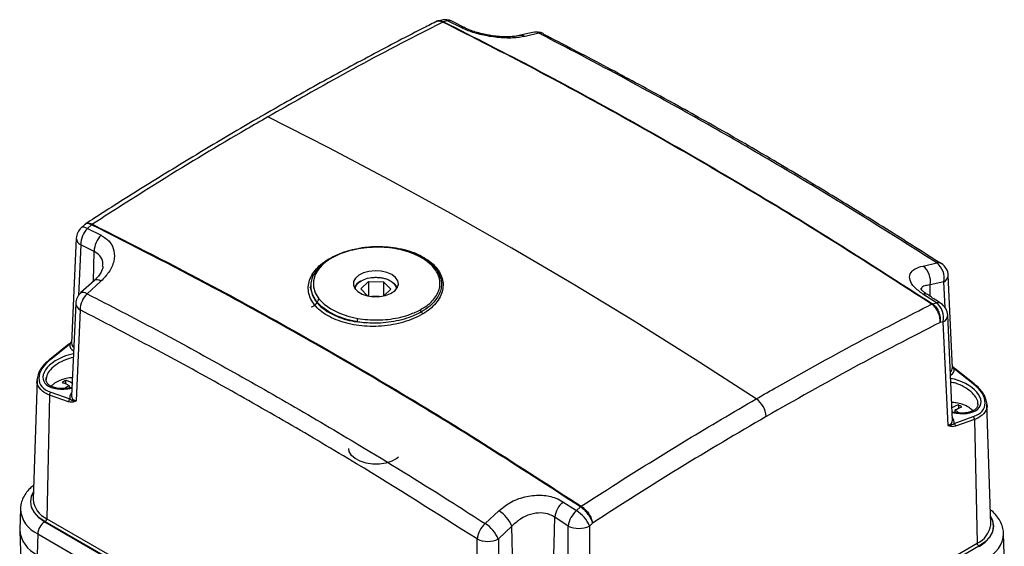
# Model space of a CAD drawing. Units: millimetres. Extents: x -985 to -329, y -2553 to -1652.
# Drawn here: x -985 to -788, y -2283 to -2178 of the extents above; entities that cross this region are included whole.
import ezdxf

# ---------------------------------------------------------------- set-up
doc = ezdxf.new("R2010")
doc.units = ezdxf.units.MM

msp = doc.modelspace()

# ---------------------------------------------------------------- linework, layer by layer
for p, q in [((-900.18, -2178.31), (-900.18, -2178.31)), ((-900.02, -2178.25), (-900.01, -2178.26)), ((-899.22, -2178.07), (-900.01, -2178.26)), ((-896.53, -2179.42), (-899.22, -2178.07)), ((-895.66, -2179.52), (-898.35, -2178.17)), ((-881.01, -2180.54), (-883.74, -2181.18)), ((-971.6, -2218.72), (-972.35, -2219.4)), ((-970.27, -2218.81), (-971.07, -2219.55)), ((-970.27, -2218.81), (-970.27, -2218.81)), ((-970.11, -2218.68), (-970.11, -2218.69)), ((-971.07, -2219.55), (-968.37, -2220.89)), ((-973.32, -2221.48), (-974.27, -2242.44)), ((-972.44, -2222.78), (-972.9, -2232.93)), ((-969.75, -2224.12), (-972.44, -2222.78)), ((-969.88, -2230.07), (-969.75, -2224.12)), ((-804.32, -2227.03), (-801.55, -2226.41)), ((-800.66, -2226.52), (-800.61, -2226.55)), ((-969.69, -2229.9), (-972.46, -2232.42)), ((-968.4, -2230.06), (-971.16, -2232.58)), ((-916.54, -2231.62), (-915.01, -2230.13)), ((-915.01, -2230.13), (-912, -2230.16)), ((-915.01, -2230.13), (-915.01, -2233.04)), ((-912, -2230.16), (-910.54, -2231.67)), ((-912, -2230.16), (-912, -2233.03)), ((-800.15, -2230.2), (-802.92, -2230.82)), ((-799.92, -2235.31), (-800.15, -2230.2)), ((-798.44, -2247.34), (-799.28, -2228.91)), ((-926.46, -2231.47), (-926.69, -2231.29)), ((-926.54, -2230.99), (-926.54, -2231.06)), ((-926.53, -2231.2), (-926.54, -2230.99)), ((-915.21, -2233), (-916.54, -2231.62)), ((-910.54, -2231.67), (-911.91, -2233.01)), ((-909.45, -2230.98), (-909.65, -2230.7)), ((-802.87, -2233.12), (-802.92, -2230.82)), ((-973.44, -2234.5), (-974.27, -2252.94)), ((-912.85, -2233.15), (-914.33, -2233.14)), ((-801.64, -2234.4), (-804.34, -2232.64)), ((-802.45, -2234.58), (-801.64, -2234.4)), ((-972.56, -2235.8), (-973.38, -2253.98)), ((-802.6, -2234.65), (-802.6, -2234.64)), ((-802.45, -2234.58), (-802.44, -2234.59)), ((-904.14, -2236.58), (-905.08, -2237.1)), ((-800.27, -2238.17), (-800.92, -2238.32)), ((-799.33, -2258.87), (-800.27, -2238.17)), ((-798.44, -2257.84), (-799.39, -2236.88)), ((-974.26, -2242.15), (-974.63, -2242.66)), ((-974.81, -2242.66), (-978.61, -2245.67)), ((-974.63, -2242.66), (-978.43, -2245.67)), ((-798.09, -2247.56), (-798.46, -2247.05)), ((-794.29, -2250.56), (-798.09, -2247.56)), ((-794.11, -2250.57), (-797.91, -2247.56)), ((-981.16, -2249.74), (-981.93, -2273.59)), ((-981.13, -2249.75), (-980.93, -2248.97)), ((-979.24, -2249.17), (-979.31, -2249.71)), ((-975.45, -2249.87), (-975.45, -2250.54)), ((-978.43, -2252.22), (-974.63, -2253.56)), ((-974.74, -2250.94), (-974.74, -2251.4)), ((-978.65, -2252.8), (-979.2, -2277.49)), ((-974.85, -2254.15), (-978.65, -2252.8)), ((-791.87, -2253.58), (-791.57, -2254.65)), ((-797.97, -2255.83), (-797.97, -2256.3)), ((-797.26, -2254.77), (-797.26, -2255.44)), ((-793.42, -2254.6), (-793.4, -2254.51)), ((-790.79, -2278.49), (-791.55, -2254.65)), ((-798.09, -2258.46), (-794.29, -2257.11)), ((-794.06, -2257.7), (-797.86, -2259.04)), ((-794.06, -2257.7), (-793.51, -2282.39)), ((-984.49, -2275.55), (-984.62, -2279.68)), ((-984.49, -2275.46), (-984.49, -2275.55)), ((-876.18, -2274.11), (-873.49, -2275.88)), ((-873.49, -2275.88), (-872.7, -2275.14)), ((-872.69, -2275.14), (-872.7, -2275.14)), ((-872.54, -2275.01), (-872.53, -2275.02)), ((-979.2, -2277.49), (-888.69, -2329.74)), ((-891.7, -2278.46), (-888.98, -2275.9)), ((-878.29, -2297.67), (-877.83, -2277.19)), ((-875.14, -2278.95), (-877.83, -2277.19)), ((-979.6, -2278.12), (-889.09, -2330.37)), ((-889.05, -2330.34), (-979.56, -2278.09)), ((-886.36, -2278.99), (-889.08, -2281.54)), ((-885.94, -2297.67), (-886.36, -2278.99)), ((-875.14, -2300.19), (-875.14, -2278.95)), ((-870.26, -2278.35), (-870.9, -2278.95)), ((-870.9, -2278.95), (-870.9, -2300.19)), ((-984.62, -2279.94), (-984.42, -2286.07)), ((-981.02, -2280.53), (-981.11, -2284.71)), ((-981.02, -2280.53), (-890.51, -2332.78)), ((-893.33, -2300.19), (-893.33, -2281.54)), ((-889.08, -2281.54), (-889.08, -2300.19)), ((-788.22, -2280.45), (-788.23, -2280.32)), ((-788.09, -2284.58), (-788.22, -2280.45)), ((-875.53, -2329.74), (-793.51, -2282.39)), ((-793.16, -2282.99), (-875.18, -2330.34))]:
    msp.add_line(p, q)
at = {"flags": 128}
for points in [[(-900.38, -2177.92), (-900.88, -2178.04), (-901.14, -2178.1)], [(-882.2, -2180.38), (-883.17, -2180.61), (-884.92, -2181.02)], [(-880.14, -2180.63), (-880.13, -2180.64), (-880.09, -2180.66)], [(-837.59, -2253.56), (-849.77, -2245.68), (-861.96, -2238.03), (-874.16, -2230.63), (-886.36, -2223.47), (-898.56, -2216.54), (-910.75, -2209.87), (-922.94, -2203.44), (-935.12, -2197.26)], [(-971.07, -2219.55), (-971.44, -2219.38), (-971.77, -2219.29), (-972.05, -2219.28), (-972.27, -2219.35), (-972.35, -2219.4)], [(-916.24, -2223.36), (-916.23, -2223.39), (-916.22, -2223.42), (-916.21, -2223.43), (-916.2, -2223.44), (-916.19, -2223.45), (-916.18, -2223.44), (-916.17, -2223.42), (-916.17, -2223.4)], [(-916.17, -2223.4), (-916.16, -2223.37), (-916.15, -2223.36), (-916.14, -2223.35), (-916.12, -2223.35), (-916.11, -2223.36), (-916.1, -2223.38), (-916.08, -2223.41), (-916.07, -2223.44)], [(-910.36, -2228.75), (-911.33, -2228.32), (-912.47, -2228.06), (-913.69, -2227.99), (-914.9, -2228.11), (-916.01, -2228.41), (-916.93, -2228.88), (-917.6, -2229.47), (-917.97, -2230.14), (-918.01, -2230.85), (-917.72, -2231.54), (-917.12, -2232.15), (-916.26, -2232.65), (-915.19, -2233), (-914, -2233.17), (-912.77, -2233.14), (-911.6, -2232.93), (-910.58, -2232.54), (-909.77, -2232.01), (-909.25, -2231.37), (-909.04, -2230.67), (-909.17, -2229.97), (-909.62, -2229.31), (-910.36, -2228.75)], [(-968.4, -2230.06), (-968.77, -2229.88), (-969.1, -2229.79), (-969.38, -2229.77), (-969.61, -2229.84), (-969.69, -2229.9)], [(-925.63, -2228.75), (-925.99, -2229.96), (-925.99, -2231.19), (-925.63, -2232.4), (-924.92, -2233.56), (-923.88, -2234.63), (-922.54, -2235.59), (-920.94, -2236.4), (-919.12, -2237.04), (-917.14, -2237.49)], [(-910.65, -2229.99), (-910.44, -2230.11), (-909.72, -2230.65)], [(-971.16, -2232.58), (-971.53, -2232.41), (-971.87, -2232.31), (-972.15, -2232.3), (-972.38, -2232.36), (-972.46, -2232.42)], [(-917.28, -2238.18), (-919.34, -2237.71), (-921.23, -2237.04), (-922.9, -2236.2), (-924.3, -2235.21), (-925.38, -2234.09), (-926.12, -2232.88), (-926.49, -2231.62), (-926.53, -2231.2)], [(-909.41, -2231.05), (-909.28, -2231.3), (-909.25, -2231.37)], [(-978.15, -2250.83), (-978.37, -2251.02), (-978.38, -2251.04)], [(-794.34, -2255.93), (-794.35, -2255.92), (-794.58, -2255.71)], [(-909, -2265.2), (-909.34, -2265.46), (-910.32, -2266), (-911.51, -2266.39), (-912.82, -2266.59), (-914.18, -2266.59), (-915.49, -2266.4), (-916.69, -2266.03), (-917.68, -2265.5), (-918.42, -2264.84), (-918.85, -2264.1), (-918.95, -2263.5)], [(-981.88, -2272.12), (-982.3, -2272.98), (-982.49, -2274.09), (-982.3, -2275.2), (-981.74, -2276.27), (-980.83, -2277.26), (-979.6, -2278.12)], [(-979.56, -2278.09), (-980.78, -2277.24), (-981.68, -2276.26), (-982.24, -2275.2), (-982.43, -2274.09), (-982.24, -2272.99), (-981.88, -2272.23)], [(-790.83, -2277.13), (-790.47, -2277.89), (-790.28, -2278.99), (-790.47, -2280.09), (-791.03, -2281.16), (-791.94, -2282.13), (-793.16, -2282.99)], [(-793.11, -2283.02), (-791.88, -2282.15), (-790.97, -2281.17), (-790.41, -2280.1), (-790.22, -2278.99), (-790.41, -2277.88), (-790.83, -2277.01)], [(-790.79, -2278.73), (-790.78, -2278.59), (-790.79, -2278.49)]]:
    msp.add_lwpolyline(points, dxfattribs=at)
for centre, radius, start, end in [((-899.69, -2180.84), 3, 63.4782, 103.2524), ((-900, -2179.62), 1.74, 63.1425, 102.4401), ((-899.87, -2178.9), 0.668, 103.2478, 117.8258), ((-899.87, -2178.92), 0.683, 102.4867, 116.9465), ((-898.91, -2179.34), 1.31, 64.4761, 103.673), ((-896.22, -2180.68), 1.3, 63.573, 103.7741), ((-884.55, -2182.73), 1.74, 62.2909, 103.1228), ((-881.51, -2183.3), 3, 62.8253, 103.2747), ((-881.82, -2182.09), 1.75, 62.3145, 102.34), ((-880.7, -2181.79), 1.29, 64.0965, 103.9319), ((-969.52, -2219.62), 1.11, 122.6371, 133.1336), ((-969.5, -2219.61), 1.11, 123.5087, 133.9844), ((-970.32, -2221.62), 3, 132.4182, 177.4033), ((-967.94, -2222.79), 4.51, 134.1007, 179.8926), ((-971.85, -2221.43), 1.47, 181.9899, 246.1418), ((-965.23, -2224.14), 4.52, 134.0249, 179.687), ((-801.22, -2227.47), 1.11, 59.4264, 107.4391), ((-803.87, -2229.42), 3.79, 348.0907, 52.3727), ((-802.27, -2229.04), 3, 2.5967, 57.3396), ((-806.63, -2230.04), 3.79, 348.0904, 52.3772), ((-925.73, -2229.12), 0.381, 74.1958, 175.2065), ((-915.35, -2232.5), 2.72, 116.8698, 155.6191), ((-800.79, -2228.83), 1.52, 294.8567, 357.0118), ((-970.44, -2234.64), 3, 132.4057, 177.4033), ((-971.96, -2234.45), 1.47, 181.9906, 246.1414), ((-968.01, -2235.86), 4.55, 133.8503, 179.2134), ((-926.91, -2233.23), 2.01, 283.1591, 353.129), ((-804.01, -2233.68), 1.09, 59.0299, 107.7238), ((-801.31, -2235.44), 1.09, 59.0446, 107.837), ((-803.99, -2237.39), 3.8, 348.134, 51.81), ((-802.39, -2237.01), 3, 2.5967, 56.7658), ((-905.19, -2236.46), 0.786, 19.2304, 55.3198), ((-903.69, -2235.91), 0.809, 201.383, 236.4436), ((-802.26, -2235.3), 0.742, 104.5447, 117.5943), ((-802.26, -2235.32), 0.754, 103.5927, 116.5853), ((-915.56, -2238.18), 1.72, 156.4012, 179.8421), ((-800.91, -2236.8), 1.52, 294.8576, 357.0109), ((-974.71, -2242.82), 0.181, 60.7873, 120.5355), ((-978.51, -2245.82), 0.181, 60.7882, 120.4898), ((-798, -2247.72), 0.181, 59.4654, 119.2128), ((-977.96, -2252.73), 0.691, 132.0446, 186.2235), ((-794.2, -2250.72), 0.181, 59.5082, 119.2119), ((-974.16, -2254.07), 0.691, 132.0465, 186.222), ((-840.28, -2257.38), 4.67, 3.7126, 54.8701), ((-794.75, -2257.63), 0.691, 353.7769, 47.955), ((-798.55, -2258.97), 0.691, 353.7772, 47.9543), ((-977.38, -2273.32), 4.55, 183.4454, 246.4463), ((-978.59, -2275.13), 5.91, 184.0925, 245.7992), ((-872.89, -2277.85), 4.98, 131.4159, 172.3351), ((-871.83, -2276.11), 1.3, 122.8884, 131.8682), ((-871.8, -2276.1), 1.3, 123.8847, 132.7919), ((-979.97, -2277.44), 0.771, 302.6749, 356.4591), ((-892.41, -2281.47), 6.53, 22.2792, 58.3361), ((-870.19, -2279.64), 5, 131.3394, 172.11), ((-876.95, -2281.43), 6.54, 22.3049, 58.0617), ((-978.66, -2279.25), 5.98, 184.0926, 245.7992), ((-977.94, -2280.72), 3.09, 122.674, 176.4598), ((-888.42, -2282.16), 4.95, 131.5912, 172.8506), ((-895.13, -2284.02), 6.53, 22.2797, 58.3337), ((-873.02, -2274.6), 4.84, 243.9969, 296.0031), ((-795.48, -2278.08), 4.73, 294.5622, 352.1836), ((-891.2, -2277.19), 4.84, 243.9967, 296.0033), ((-793.98, -2280.13), 5.76, 293.3142, 356.7941), ((-792.74, -2282.34), 0.771, 183.5403, 237.3257)]:
    msp.add_arc(centre, radius, start, end)
for centre, major_axis, ratio, start_param, end_param in [((-971.11, -2242.09), (3.49, 1.1), 0.534352, 2.875838, 3.651094), ((-971.23, -2241.7), (2.98, 1.1), 0.520201, 2.925657, 3.496422), ((-972.81, -2247.71), (7.87, 2.5), 0.539742, 2.181335, 3.762079), ((-974.13, -2248), (5.78, 1.84), 0.539742, 1.360937, 4.529603), ((-801.48, -2246.6), (2.98, -1.1), 0.520201, 5.928356, 6.499121), ((-801.61, -2246.99), (3.49, -1.1), 0.534352, 5.773684, 6.54894), ((-798.59, -2252.9), (5.78, -1.84), 0.539742, 4.895175, 8.063841), ((-799.9, -2252.61), (7.87, -2.5), 0.539742, 5.662699, 7.243443), ((-971.11, -2252.59), (3.49, 1.1), 0.534352, 2.495833, 3.073935), ((-971.23, -2252.19), (2.98, 1.1), 0.520201, 2.925657, 3.73687), ((-801.48, -2257.09), (2.98, -1.1), 0.520201, 5.687908, 6.499121), ((-801.61, -2257.49), (3.49, -1.1), 0.534352, 0.067658, 0.645759)]:
    msp.add_ellipse(centre, major_axis=major_axis, ratio=ratio, start_param=start_param, end_param=end_param)
for points, knots in [([(-901.57, -2178.29), (-902.49, -2178.75), (-907.01, -2181), (-915.14, -2185.31), (-925.86, -2191.12), (-932.97, -2195.19), (-936.47, -2197.19)], [0, 0, 0, 0, 0.079135, 0.3892, 0.699313, 1, 1, 1, 1]), ([(-900.18, -2178.31), (-901.56, -2179.02), (-908.59, -2182.6), (-920.23, -2188.78), (-930.5, -2194.63), (-935.12, -2197.26)], [0, 0, 0, 0, 0.118924, 0.604028, 1, 1, 1, 1]), ([(-900.18, -2178.31), (-900.42, -2178.23), (-900.9, -2178.07), (-901.39, -2178.11), (-901.57, -2178.27), (-901.58, -2178.28)], [0, 0, 0, 0, 0.484611, 0.968708, 1, 1, 1, 1]), ([(-901.12, -2178.12), (-901.18, -2178.12), (-901.3, -2178.13), (-901.39, -2178.19), (-901.44, -2178.23)], [0, 0, 0, 0, 0.509166, 1, 1, 1, 1]), ([(-901.12, -2178.14), (-901, -2178.11), (-900.65, -2178), (-900.27, -2178.15), (-900.02, -2178.25)], [0, 0, 0, 0, 0.350499, 1, 1, 1, 1]), ([(-802.6, -2234.64), (-810.63, -2229.47), (-824.78, -2220.35), (-845.07, -2208.18), (-863.44, -2197.65), (-881.82, -2187.63), (-894.06, -2181.42), (-900.18, -2178.31)], [0, 0, 0, 0, 0.246734, 0.434729, 0.622853, 0.811362, 1, 1, 1, 1]), ([(-900.01, -2178.26), (-893.9, -2181.36), (-881.67, -2187.57), (-863.29, -2197.58), (-844.91, -2208.11), (-824.63, -2220.29), (-810.48, -2229.41), (-802.45, -2234.58)], [0, 0, 0, 0, 0.188509, 0.377147, 0.565143, 0.753266, 1, 1, 1, 1]), ([(-883.74, -2181.18), (-884.54, -2181.32), (-886.14, -2181.59), (-889.25, -2181.45), (-892.36, -2180.93), (-894.87, -2180.19), (-896.07, -2179.63), (-896.53, -2179.42)], [0, 0, 0, 0, 0.2237882, 0.447947, 0.665354, 0.8730392, 1, 1, 1, 1]), ([(-884.95, -2181.02), (-885.03, -2181.04), (-885.32, -2181.12), (-886.09, -2181.22), (-887.18, -2181.28), (-888.47, -2181.26), (-889.86, -2181.13), (-891.28, -2180.91), (-892.67, -2180.6), (-893.94, -2180.22), (-894.96, -2179.85), (-895.44, -2179.6), (-895.63, -2179.51)], [0, 0, 0, 0, 0.0406304, 0.1449494, 0.2529931, 0.3664347, 0.4800968, 0.5942596, 0.7074536, 0.8183802, 0.927154, 1, 1, 1, 1]), ([(-801.55, -2226.41), (-806.16, -2223.49), (-815.37, -2217.64), (-829.2, -2209.25), (-843.04, -2201.15), (-858.2, -2192.61), (-870.86, -2185.79), (-878.9, -2181.63), (-881.01, -2180.54)], [0, 0, 0, 0, 0.173814, 0.347629, 0.521714, 0.695799, 0.919904, 1, 1, 1, 1]), ([(-800.66, -2226.62), (-804.09, -2224.42), (-811.36, -2219.78), (-822.27, -2213.04), (-833.61, -2206.23), (-844.79, -2199.75), (-856.11, -2193.43), (-867.56, -2187.26), (-875.6, -2183.03), (-879.85, -2180.87), (-880.13, -2180.73)], [0, 0, 0, 0, 0.129454, 0.274454, 0.411548, 0.556932, 0.696153, 0.838761, 0.989539, 1, 1, 1, 1]), ([(-936.47, -2197.2), (-936.72, -2197.34), (-940.56, -2199.52), (-948.01, -2203.96), (-958.82, -2210.56), (-966.62, -2215.46), (-970.82, -2218.21), (-971.41, -2218.6)], [0, 0, 0, 0, 0.021003, 0.329972, 0.639467, 0.949238, 1, 1, 1, 1]), ([(-935.12, -2197.26), (-936.53, -2198.08), (-943.61, -2202.18), (-955.28, -2209.2), (-965.52, -2215.75), (-970.11, -2218.68)], [0, 0, 0, 0, 0.121263, 0.606367, 1, 1, 1, 1]), ([(-971.39, -2218.59), (-971.44, -2218.61), (-971.52, -2218.64), (-971.57, -2218.71), (-971.59, -2218.75)], [0, 0, 0, 0, 0.525477, 1, 1, 1, 1]), ([(-970.27, -2218.81), (-970.5, -2218.71), (-970.94, -2218.52), (-971.39, -2218.54), (-971.53, -2218.7), (-971.57, -2218.75)], [0, 0, 0, 0, 0.408454, 0.816471, 1, 1, 1, 1]), ([(-971.4, -2218.61), (-971.38, -2218.58), (-971.24, -2218.43), (-970.79, -2218.41), (-970.34, -2218.59), (-970.11, -2218.68)], [0, 0, 0, 0, 0.106479, 0.553002, 1, 1, 1, 1]), ([(-872.7, -2275.14), (-878.81, -2271.16), (-891.05, -2263.2), (-909.42, -2251.96), (-927.8, -2241.27), (-948.09, -2230.05), (-962.24, -2222.88), (-970.27, -2218.81)], [0, 0, 0, 0, 0.188509, 0.377147, 0.565143, 0.753266, 1, 1, 1, 1]), ([(-970.11, -2218.69), (-962.08, -2222.75), (-947.93, -2229.92), (-927.65, -2241.14), (-909.27, -2251.83), (-890.89, -2263.07), (-878.66, -2271.03), (-872.54, -2275.01)], [0, 0, 0, 0, 0.246734, 0.434729, 0.622853, 0.811362, 1, 1, 1, 1]), ([(-968.37, -2220.89), (-967.75, -2221.3), (-966.51, -2222.1), (-965.66, -2223.97), (-965.71, -2226.08), (-966.63, -2228.22), (-967.83, -2229.47), (-968.4, -2230.06)], [0, 0, 0, 0, 0.200892, 0.401629, 0.603852, 0.813063, 1, 1, 1, 1]), ([(-968.07, -2227.03), (-968.04, -2226.76), (-967.98, -2226), (-968.52, -2224.9), (-969.34, -2224.38), (-969.75, -2224.12)], [0, 0, 0, 0, 0.20804, 0.604808, 1, 1, 1, 1]), ([(-921.95, -2237.57), (-922.51, -2237.29), (-923.65, -2236.72), (-925.01, -2235.67), (-926.06, -2234.49), (-926.75, -2233.22), (-927.06, -2231.89), (-926.99, -2230.54), (-926.53, -2229.2), (-925.72, -2227.91), (-924.55, -2226.72), (-923.07, -2225.65), (-921.31, -2224.75), (-919.07, -2223.89), (-917.29, -2223.56), (-916.24, -2223.36)], [0, 0, 0, 0, 0.074485, 0.148969, 0.223411, 0.297853, 0.372287, 0.446722, 0.521187, 0.595652, 0.670166, 0.744679, 0.819237, 0.893795, 1, 1, 1, 1]), ([(-926.11, -2229.08), (-925.7, -2228.4), (-925.05, -2227.3), (-923.43, -2225.98), (-921.87, -2225.06), (-920.09, -2224.31), (-918.44, -2223.82), (-917.11, -2223.54), (-916.44, -2223.44), (-916.17, -2223.4)], [0, 0, 0, 0, 0.253665, 0.406877, 0.564671, 0.708573, 0.856227, 0.942037, 1, 1, 1, 1]), ([(-916.07, -2223.44), (-916.72, -2223.54), (-918.02, -2223.75), (-919.83, -2224.28), (-921.54, -2224.97), (-923.04, -2225.83), (-924.61, -2227.06), (-925.24, -2228.1), (-925.63, -2228.75)], [0, 0, 0, 0, 0.144102, 0.290039, 0.435973, 0.591359, 0.74674, 1, 1, 1, 1]), ([(-916.24, -2223.36), (-915.98, -2223.32), (-915, -2223.19), (-913.25, -2223.09), (-911.05, -2223.18), (-908.91, -2223.49), (-906.88, -2224), (-905.04, -2224.72), (-903.41, -2225.61), (-902.07, -2226.67), (-901.04, -2227.86), (-900.36, -2229.15), (-900.06, -2230.5), (-900.17, -2231.87), (-900.65, -2233.21), (-901.52, -2234.48), (-902.68, -2235.63), (-903.67, -2236.28), (-904.14, -2236.58)], [0, 0, 0, 0, 0.023263, 0.086968, 0.150675, 0.215008, 0.279344, 0.344428, 0.409516, 0.475627, 0.541741, 0.608755, 0.675764, 0.742505, 0.809241, 0.874831, 0.940417, 1, 1, 1, 1]), ([(-916.17, -2223.4), (-915.84, -2223.36), (-914.85, -2223.24), (-913.17, -2223.17), (-911.17, -2223.26), (-909.22, -2223.53), (-907.38, -2223.98), (-905.68, -2224.58), (-904.16, -2225.34), (-902.86, -2226.22), (-901.82, -2227.21), (-901.09, -2228.19), (-900.84, -2228.86), (-900.74, -2229.14)], [0, 0, 0, 0, 0.048691, 0.146296, 0.2439, 0.341501, 0.439099, 0.536695, 0.63429, 0.731882, 0.829473, 0.927064, 1, 1, 1, 1]), ([(-904.74, -2235.82), (-904.27, -2235.54), (-903.32, -2234.99), (-902.23, -2233.99), (-901.39, -2232.91), (-900.87, -2231.75), (-900.69, -2230.55), (-900.85, -2229.35), (-901.36, -2228.18), (-902.19, -2227.07), (-903.33, -2226.06), (-904.75, -2225.16), (-906.41, -2224.42), (-908.28, -2223.83), (-910.29, -2223.44), (-912.92, -2223.18), (-914.85, -2223.34), (-916.07, -2223.44)], [0, 0, 0, 0, 0.061223, 0.123264, 0.185306, 0.248782, 0.312257, 0.375732, 0.439208, 0.502683, 0.566159, 0.629634, 0.694017, 0.758399, 0.823118, 0.887835, 1, 1, 1, 1]), ([(-968.01, -2227.03), (-968.01, -2227.11), (-968, -2227.34), (-968.17, -2227.88), (-968.57, -2228.63), (-969.1, -2229.34), (-969.56, -2229.75), (-969.72, -2229.89)], [0, 0, 0, 0, 0.138192, 0.368539, 0.613081, 0.866443, 1, 1, 1, 1]), ([(-804.34, -2232.64), (-804.96, -2232.18), (-806.21, -2231.25), (-807.05, -2229.83), (-807, -2228.56), (-806.08, -2227.56), (-804.88, -2227.2), (-804.32, -2227.03)], [0, 0, 0, 0, 0.200892, 0.401629, 0.603852, 0.813063, 1, 1, 1, 1]), ([(-926.08, -2228.95), (-926.17, -2229.16), (-926.4, -2229.74), (-926.57, -2230.51), (-926.51, -2231.06), (-926.5, -2231.22)], [0, 0, 0, 0, 0.281177, 0.795098, 1, 1, 1, 1]), ([(-917.6, -2231.7), (-917.6, -2231.63), (-917.63, -2231.4), (-917.49, -2231), (-917.18, -2230.55), (-916.59, -2230.04), (-915.58, -2229.54), (-914.32, -2229.3), (-913.25, -2229.28), (-912.42, -2229.36), (-911.64, -2229.54), (-910.74, -2229.88), (-910.28, -2230.25), (-909.98, -2230.49)], [0, 0, 0, 0, 0.035025, 0.112878, 0.190732, 0.266967, 0.408585, 0.550204, 0.626439, 0.704293, 0.782146, 0.858382, 1, 1, 1, 1]), ([(-909.98, -2230.49), (-909.76, -2230.77), (-909.48, -2231.12), (-909.48, -2231.51), (-909.48, -2231.6)], [0, 0, 0, 0, 0.766109, 1, 1, 1, 1]), ([(-900.74, -2229.14), (-900.69, -2229.24), (-900.48, -2229.71), (-900.4, -2230.59), (-900.51, -2231.77), (-900.96, -2232.92), (-901.7, -2234.02), (-902.8, -2235.16), (-903.85, -2235.83), (-904.44, -2236.21)], [0, 0, 0, 0, 0.038605, 0.191412, 0.344223, 0.497038, 0.649857, 0.80268, 1, 1, 1, 1]), ([(-926.5, -2231.06), (-926.52, -2231.2), (-926.55, -2231.35), (-926.51, -2231.5), (-926.51, -2231.51)], [0, 0, 0, 0, 0.90016, 1, 1, 1, 1]), ([(-926.51, -2231.51), (-926.44, -2231.93), (-926.29, -2232.77), (-925.61, -2233.98), (-924.61, -2235.12), (-923.29, -2236.12), (-921.69, -2236.97), (-919.86, -2237.65), (-918.35, -2238.01), (-917.47, -2238.15), (-917.28, -2238.18)], [0, 0, 0, 0, 0.133373, 0.271612, 0.40985, 0.548166, 0.686482, 0.824907, 0.963332, 1, 1, 1, 1]), ([(-909.28, -2231.39), (-909.29, -2231.29), (-909.3, -2231.15), (-909.41, -2231.02), (-909.45, -2230.98)], [0, 0, 0, 0, 0.653694, 1, 1, 1, 1]), ([(-803.42, -2232.74), (-803.54, -2232.67), (-803.94, -2232.42), (-804.38, -2232.03), (-804.71, -2231.7), (-804.8, -2231.52), (-804.78, -2231.56), (-804.78, -2231.57)], [0, 0, 0, 0, 0.1256371, 0.4292192, 0.6843788, 0.9584159, 1, 1, 1, 1]), ([(-802.92, -2230.82), (-803.29, -2230.86), (-804.08, -2230.96), (-804.69, -2231.34), (-804.66, -2231.74), (-804.65, -2231.89)], [0, 0, 0, 0, 0.36566, 0.770364, 1, 1, 1, 1]), ([(-971.16, -2232.58), (-966.56, -2234.96), (-957.34, -2239.73), (-943.51, -2247.29), (-929.67, -2255.15), (-914.51, -2264.12), (-901.86, -2271.94), (-893.82, -2277.1), (-891.7, -2278.46)], [0, 0, 0, 0, 0.173814, 0.347629, 0.521714, 0.695799, 0.919904, 1, 1, 1, 1]), ([(-800.74, -2234.51), (-801.38, -2234.09), (-802.28, -2233.5), (-803.18, -2232.92), (-803.45, -2232.75)], [0, 0, 0, 0, 0.699992, 1, 1, 1, 1]), ([(-893.33, -2281.54), (-901.35, -2276.46), (-913.95, -2268.48), (-931.17, -2258.32), (-944.96, -2250.47), (-958.76, -2242.93), (-967.96, -2238.18), (-972.56, -2235.8)], [0, 0, 0, 0, 0.304195, 0.478011, 0.651827, 0.825913, 1, 1, 1, 1]), ([(-904.44, -2236.21), (-905.23, -2236.6), (-906.58, -2237.28), (-908.87, -2237.92), (-910.99, -2238.31), (-913.13, -2238.47), (-915.05, -2238.44), (-916.43, -2238.31), (-917.1, -2238.21), (-917.28, -2238.18)], [0, 0, 0, 0, 0.220252, 0.3817, 0.543146, 0.696017, 0.848885, 0.958153, 1, 1, 1, 1]), ([(-917.14, -2237.49), (-916.49, -2237.59), (-915.18, -2237.78), (-913.15, -2237.83), (-911.08, -2237.71), (-909.04, -2237.38), (-906.82, -2236.8), (-905.5, -2236.18), (-904.74, -2235.82)], [0, 0, 0, 0, 0.15075, 0.303437, 0.456129, 0.617644, 0.779163, 1, 1, 1, 1]), ([(-837.59, -2253.56), (-836.18, -2252.75), (-829.11, -2248.69), (-817.44, -2242.25), (-807.19, -2237), (-802.6, -2234.65)], [0, 0, 0, 0, 0.121263, 0.606367, 1, 1, 1, 1]), ([(-800.92, -2238.32), (-800.92, -2238.31), (-800.91, -2238.19), (-800.89, -2237.77), (-801, -2237), (-801.36, -2236.05), (-801.91, -2235.2), (-802.37, -2234.83), (-802.6, -2234.65)], [0, 0, 0, 0, 0.00706, 0.089462, 0.318254, 0.545786, 0.772774, 1, 1, 1, 1]), ([(-802.44, -2234.59), (-802.21, -2234.77), (-801.76, -2235.15), (-801.25, -2236.01), (-800.93, -2236.97), (-800.86, -2237.76), (-800.9, -2238.19), (-800.92, -2238.31), (-800.92, -2238.32)], [0, 0, 0, 0, 0.227227, 0.454215, 0.681748, 0.910538, 0.992939, 1, 1, 1, 1]), ([(-905.08, -2237.1), (-905.7, -2237.38), (-906.93, -2237.94), (-909.03, -2238.55), (-911.25, -2238.95), (-913.54, -2239.12), (-915.81, -2239.07), (-918, -2238.79), (-920.1, -2238.31), (-921.33, -2237.81), (-921.95, -2237.57)], [0, 0, 0, 0, 0.124985, 0.24997, 0.376144, 0.502318, 0.626203, 0.750088, 0.875044, 1, 1, 1, 1]), ([(-800.92, -2238.32), (-806.7, -2241.28), (-818.26, -2247.22), (-829.83, -2253.79), (-835.62, -2257.08)], [0, 0, 0, 0, 0.499761, 1, 1, 1, 1]), ([(-974.26, -2242.11), (-974.28, -2242.13), (-974.44, -2242.34), (-974.63, -2242.53), (-974.8, -2242.65), (-974.81, -2242.66)], [0, 0, 0, 0, 0.1244798, 0.9481514, 1, 1, 1, 1]), ([(-978.61, -2245.67), (-978.8, -2245.83), (-979.35, -2246.28), (-980.11, -2247.1), (-980.74, -2248.04), (-980.92, -2248.65), (-981, -2248.91)], [0, 0, 0, 0, 0.160679, 0.465579, 0.769716, 1, 1, 1, 1]), ([(-973.92, -2245.3), (-974.45, -2245.43), (-975.6, -2245.73), (-977.23, -2246.61), (-978.51, -2247.7), (-979.19, -2248.62), (-979.23, -2249.08), (-979.24, -2249.17)], [0, 0, 0, 0, 0.207498, 0.457075, 0.701509, 0.936517, 1, 1, 1, 1]), ([(-797.91, -2247.56), (-797.94, -2247.53), (-798.11, -2247.41), (-798.3, -2247.21), (-798.44, -2247.03), (-798.46, -2247.01)], [0, 0, 0, 0, 0.168169, 0.901217, 1, 1, 1, 1]), ([(-978.65, -2252.8), (-978.88, -2252.71), (-979.74, -2252.36), (-980.76, -2251.43), (-981.31, -2250.4), (-981.14, -2249.79), (-981.13, -2249.75)], [0, 0, 0, 0, 0.145817, 0.558701, 0.970297, 1, 1, 1, 1]), ([(-974.2, -2251.29), (-974.33, -2251.33), (-974.88, -2251.46), (-975.83, -2251.53), (-976.96, -2251.49), (-977.91, -2251.28), (-978.64, -2250.94), (-979.13, -2250.5), (-979.35, -2249.99), (-979.41, -2249.58), (-979.31, -2249.3), (-979.29, -2249.27)], [0, 0, 0, 0, 0.043555, 0.18031, 0.31543, 0.448032, 0.577923, 0.70688, 0.838745, 0.982175, 1, 1, 1, 1]), ([(-974.11, -2249.39), (-974.18, -2249.39), (-974.71, -2249.35), (-975.67, -2249.54), (-976.87, -2249.97), (-977.69, -2250.41), (-978.04, -2250.76), (-978.11, -2250.82)], [0, 0, 0, 0, 0.047186, 0.3678, 0.657202, 0.935038, 1, 1, 1, 1]), ([(-974.04, -2250.53), (-974.29, -2250.37), (-974.77, -2250.07), (-975.24, -2249.94), (-975.45, -2249.87)], [0, 0, 0, 0, 0.537768, 1, 1, 1, 1]), ([(-793.4, -2254.51), (-793.39, -2254.44), (-793.32, -2254.05), (-793.74, -2253.21), (-794.66, -2252.14), (-796.07, -2251.17), (-797.51, -2250.48), (-798.45, -2250.29), (-798.79, -2250.21)], [0, 0, 0, 0, 0.044313, 0.246627, 0.45017, 0.659612, 0.877343, 1, 1, 1, 1]), ([(-976.16, -2250.28), (-976.05, -2250.31), (-975.84, -2250.37), (-975.44, -2250.53), (-975.07, -2250.73), (-974.82, -2250.89), (-974.74, -2250.94)], [0, 0, 0, 0, 0.235865, 0.462328, 0.850941, 1, 1, 1, 1]), ([(-974.74, -2250.94), (-975, -2251.07), (-975.3, -2251.22), (-975.6, -2251.46), (-975.64, -2251.49)], [0, 0, 0, 0, 0.85819, 1, 1, 1, 1]), ([(-791.81, -2253.49), (-791.92, -2253.21), (-792.17, -2252.6), (-792.87, -2251.69), (-793.57, -2251), (-794.01, -2250.64), (-794.11, -2250.57)], [0, 0, 0, 0, 0.266739, 0.593984, 0.912812, 1, 1, 1, 1]), ([(-973.38, -2253.98), (-973.39, -2253.98), (-973.41, -2253.99), (-973.51, -2254.03), (-973.79, -2254.15), (-974.23, -2254.28), (-974.65, -2254.19), (-974.85, -2254.15)], [0, 0, 0, 0, 0.004301, 0.05336, 0.237994, 0.631388, 1, 1, 1, 1]), ([(-974.63, -2253.56), (-974.5, -2253.65), (-974.23, -2253.84), (-973.85, -2253.94), (-973.54, -2253.97), (-973.41, -2253.97), (-973.39, -2253.98), (-973.38, -2253.98)], [0, 0, 0, 0, 0.340093, 0.74321, 0.94196, 0.99508, 1, 1, 1, 1]), ([(-872.53, -2275.02), (-871.15, -2274.12), (-864.13, -2269.57), (-852.48, -2262.28), (-842.21, -2256.27), (-837.59, -2253.56)], [0, 0, 0, 0, 0.118924, 0.604028, 1, 1, 1, 1]), ([(-797.26, -2254.77), (-797.37, -2254.8), (-797.58, -2254.86), (-797.98, -2255.02), (-798.35, -2255.22), (-798.6, -2255.38), (-798.68, -2255.43)], [0, 0, 0, 0, 0.235865, 0.462328, 0.850941, 1, 1, 1, 1]), ([(-794.62, -2255.68), (-794.9, -2255.47), (-795.49, -2255.04), (-796.52, -2254.59), (-797.58, -2254.32), (-798.29, -2254.3), (-798.6, -2254.3)], [0, 0, 0, 0, 0.246411, 0.50747, 0.783756, 1, 1, 1, 1]), ([(-793.38, -2254.53), (-793.37, -2254.61), (-793.34, -2254.9), (-793.53, -2255.29), (-793.96, -2255.76), (-794.66, -2256.13), (-795.6, -2256.37), (-796.7, -2256.44), (-797.7, -2256.38), (-798.31, -2256.24), (-798.52, -2256.19)], [0, 0, 0, 0, 0.059265, 0.20647, 0.344038, 0.492283, 0.636729, 0.781522, 0.928204, 1, 1, 1, 1]), ([(-797.97, -2255.83), (-797.71, -2255.67), (-797.23, -2255.38), (-796.77, -2255.24), (-796.55, -2255.18)], [0, 0, 0, 0, 0.537768, 1, 1, 1, 1]), ([(-797.08, -2256.38), (-797.12, -2256.35), (-797.34, -2256.18), (-797.64, -2256), (-797.9, -2255.87), (-797.97, -2255.83)], [0, 0, 0, 0, 0.140901, 0.761834, 1, 1, 1, 1]), ([(-791.57, -2254.65), (-791.56, -2254.67), (-791.39, -2255.25), (-791.91, -2256.25), (-792.89, -2257.22), (-793.79, -2257.59), (-794.06, -2257.7)], [0, 0, 0, 0, 0.015825, 0.41927, 0.822293, 1, 1, 1, 1]), ([(-835.62, -2257.08), (-841.4, -2260.47), (-852.96, -2267.25), (-864.49, -2274.65), (-870.26, -2278.35)], [0, 0, 0, 0, 0.499761, 1, 1, 1, 1]), ([(-799.33, -2258.87), (-799.33, -2258.87), (-799.3, -2258.87), (-799.17, -2258.87), (-798.87, -2258.84), (-798.48, -2258.74), (-798.21, -2258.54), (-798.09, -2258.46)], [0, 0, 0, 0, 0.00492, 0.05804, 0.25679, 0.659907, 1, 1, 1, 1]), ([(-797.86, -2259.04), (-798.07, -2259.09), (-798.48, -2259.18), (-798.93, -2259.05), (-799.2, -2258.93), (-799.31, -2258.89), (-799.33, -2258.87), (-799.33, -2258.87)], [0, 0, 0, 0, 0.368612, 0.762006, 0.94664, 0.995699, 1, 1, 1, 1]), ([(-981.84, -2270.84), (-982.08, -2271.03), (-982.7, -2271.51), (-983.45, -2272.43), (-984.07, -2273.53), (-984.42, -2274.55), (-984.44, -2275.19), (-984.45, -2275.43)], [0, 0, 0, 0, 0.160065, 0.403393, 0.637114, 0.863258, 1, 1, 1, 1]), ([(-888.98, -2275.9), (-888.18, -2275.27), (-886.57, -2274), (-883.47, -2272.92), (-880.35, -2272.68), (-877.85, -2273.17), (-876.64, -2273.85), (-876.18, -2274.11)], [0, 0, 0, 0, 0.2237881, 0.4479469, 0.6653539, 0.8730389, 1, 1, 1, 1]), ([(-870.26, -2278.35), (-870.26, -2278.34), (-870.29, -2278.25), (-870.39, -2277.9), (-870.69, -2277.25), (-871.26, -2276.42), (-871.95, -2275.67), (-872.44, -2275.32), (-872.69, -2275.14)], [0, 0, 0, 0, 0.007061, 0.089462, 0.318252, 0.545785, 0.772773, 1, 1, 1, 1]), ([(-872.53, -2275.02), (-872.29, -2275.19), (-871.81, -2275.55), (-871.14, -2276.33), (-870.62, -2277.19), (-870.36, -2277.87), (-870.28, -2278.24), (-870.26, -2278.34), (-870.26, -2278.35)], [0, 0, 0, 0, 0.227226, 0.454214, 0.681746, 0.910538, 0.99294, 1, 1, 1, 1]), ([(-788.24, -2280.27), (-788.29, -2279.89), (-788.38, -2279.1), (-788.87, -2277.96), (-789.61, -2276.88), (-790.3, -2276.13), (-790.79, -2275.79), (-790.88, -2275.72)], [0, 0, 0, 0, 0.218661, 0.45406, 0.694332, 0.943949, 1, 1, 1, 1]), ([(-877.83, -2277.19), (-878.13, -2277.01), (-878.94, -2276.53), (-880.62, -2276.24), (-882.71, -2276.54), (-884.77, -2277.47), (-885.83, -2278.48), (-886.36, -2278.99)], [0, 0, 0, 0, 0.124397, 0.328127, 0.544051, 0.770656, 1, 1, 1, 1])]:
    msp.add_open_spline(points, degree=3, knots=knots)
for points in [[(-975.45, -2249.87), (-975.57, -2249.94), (-975.81, -2250.06), (-976.04, -2250.21), (-976.16, -2250.28)], [(-796.55, -2255.18), (-796.67, -2255.11), (-796.91, -2254.96), (-797.14, -2254.83), (-797.26, -2254.77)]]:
    msp.add_open_spline(points, degree=3)

doc.saveas('drawing.dxf')
